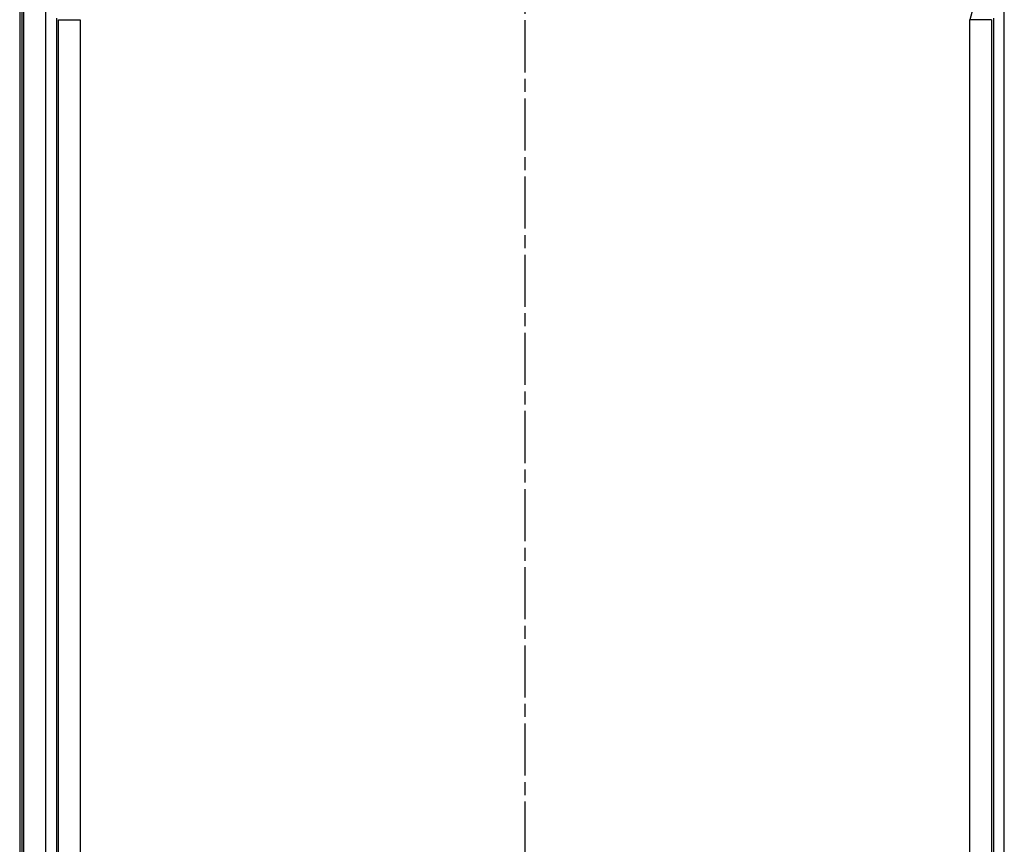
# Model space of a CAD drawing. Extents: x 61 to 4140, y 67 to 2910.
# Drawn here: x 2360 to 2587, y 1645 to 1835 of the extents above; entities that cross this region are included whole.
import ezdxf

# ---------------------------------------------------------------- set-up
doc = ezdxf.new("R2010")
doc.units = 0
doc.header["$MEASUREMENT"] = 0
doc.linetypes.add('CENTERLINE', pattern=[30, 12, -1.5, 3, -1.5, 12])
for name, color, linetype in [('V1L1', 7, 'CONTINUOUS'), ('V1L204', 7, 'CONTINUOUS'), ('V1L219', 7, 'CONTINUOUS')]:
    doc.layers.add(name, color=color, linetype=linetype)

msp = doc.modelspace()

# ---------------------------------------------------------------- linework, layer by layer
at = {"layer": 'V1L1', "color": 1, "linetype": 'CENTERLINE'}
msp.add_line((2476.578, 1960.3699), (2476.578, 1231.6923), dxfattribs=at)
at = {"layer": 'V1L204', "color": 1, "linetype": 'Continuous'}
for p, q in [((2360.578, 1854.0928), (2360.578, 1260.0894)), ((2368.578, 1834.8452), (2368.578, 1352.3349)), ((2584.578, 1834.8452), (2584.578, 1352.3349))]:
    msp.add_line(p, q, dxfattribs=at)
at = {"layer": 'V1L219', "color": 1, "linetype": 'Continuous'}
for p, q in [((2360.1032, 1853.618), (2360.1032, 1260.5641)), ((2361.0528, 1260.5641), (2361.0528, 1853.618)), ((2366.051, 1853.618), (2366.051, 1346.4053)), ((2587.1049, 1346.4053), (2587.1049, 1853.618)), ((2580.4284, 1839.3284), (2579.1311, 1834.5014)), ((2369.0266, 1352.7835), (2369.0266, 1834.5014)), ((2369.0266, 1834.5014), (2374.0249, 1834.5014)), ((2374.0249, 1834.5014), (2374.0249, 1352.7835)), ((2579.1311, 1352.7835), (2579.1311, 1834.5014)), ((2584.1294, 1834.5014), (2579.1311, 1834.5014)), ((2584.1294, 1834.5014), (2584.1294, 1352.7835))]:
    msp.add_line(p, q, dxfattribs=at)

doc.saveas('drawing.dxf')
